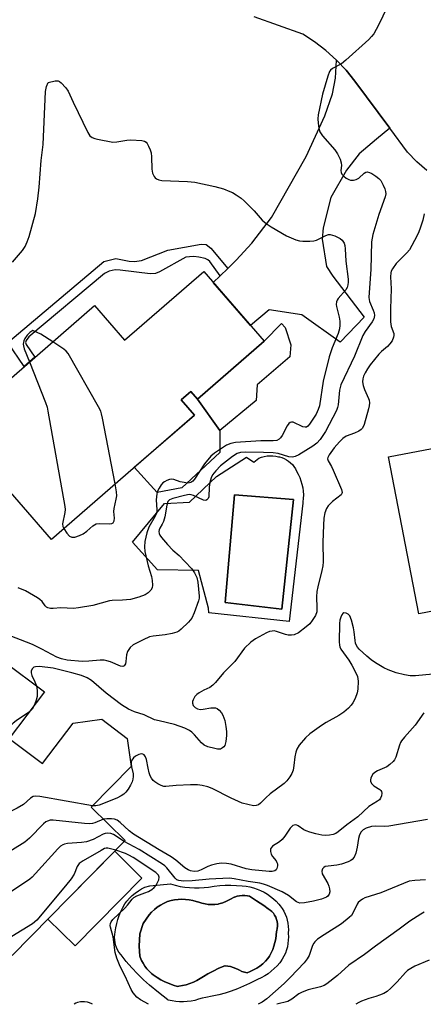
# Model space of a CAD drawing. Units: inches. Extents: x 1249762 to 1255762, y 485456 to 489456.
# Drawn here: x 1253256 to 1253374, y 485456 to 485743 of the extents above; entities that cross this region are included whole.
import ezdxf

# ---------------------------------------------------------------- set-up
doc = ezdxf.new("R2010")
doc.units = ezdxf.units.IN
doc.header["$MEASUREMENT"] = 0
for name, color, linetype in [('BLDG-Footprint', 5, 'Continuous'), ('CULTRL-Pad', 6, 'Continuous'), ('CULTRL-Swimming Pool in Ground', 4, 'Continuous'), ('TRANS-Driveway', 251, 'Continuous'), ('TRANS-Non Street Sidewalk', 7, 'Continuous'), ('TRANS-Road', 130, 'Continuous'), ('Undefined', 1, 'Continuous')]:
    doc.layers.add(name, color=color, linetype=linetype)

msp = doc.modelspace()

# ---------------------------------------------------------------- linework, layer by layer
at = {"layer": 'BLDG-Footprint'}
for points, elevation in [([(1253309.66, 485669.76), (1253327.34, 485649.42), (1253307.82, 485632.45), (1253305.9, 485634.67), (1253303.1, 485632.24), (1253306.95, 485627.81), (1253265.21, 485591.53), (1253236.8, 485624.21), (1253277.78, 485659.83), (1253286.59, 485649.7)], 339.36), ([(1253435.09, 485581.88), (1253372.47, 485569.82), (1253363.65, 485615.58), (1253400.84, 485622.74), (1253394.75, 485654.32), (1253420.18, 485659.22)], 334.27), ([(1253263.16, 485547.02), (1253252.92, 485533.41), (1253262.65, 485526.08), (1253271.55, 485537.92), (1253279.95, 485539.09), (1253287.28, 485533.37), (1253288.52, 485525.2), (1253276.85, 485513.37), (1253286.77, 485503.59), (1253253.75, 485470.1), (1253245.5, 485478.24), (1253236.18, 485477.97), (1253229, 485484.49), (1253228.5, 485491), (1253219.43, 485499.24), (1253229.21, 485510.01), (1253227.34, 485514.48), (1253227.34, 485517.22), (1253228.89, 485519.28), (1253211.13, 485532.63), (1253227.02, 485553.77), (1253241.42, 485542.94), (1253251.23, 485555.99)], 330.4)]:
    msp.add_lwpolyline(points, close=True, dxfattribs=dict(at, elevation=elevation))
at = {"layer": 'CULTRL-Pad'}
for points in [[(1253303.3, 485606.56), (1253296.07, 485605.21), (1253289.41, 485612.57), (1253306.95, 485627.81), (1253303.1, 485632.24), (1253305.9, 485634.67), (1253307.82, 485632.45), (1253314.41, 485623.35), (1253314.38, 485616.89)], [(1253291.62, 485492.66), (1253272.13, 485472.89), (1253264.2, 485480.7), (1253283.7, 485500.48)]]:
    msp.add_lwpolyline(points, close=True, dxfattribs=at)
for points in [[(1253334.47, 485614.36, 0), (1253335.05, 485613.89, 0), (1253335.56, 485613.35, 0), (1253336.02, 485612.77, 0), (1253336.42, 485612.14, 0), (1253336.74, 485611.47, 0), (1253337.25, 485610.56, 0), (1253337.69, 485609.61, 0), (1253338.06, 485608.63, 0), (1253338.35, 485607.63, 0), (1253338.57, 485606.61, 0), (1253338.7, 485605.58, 0), (1253338.76, 485604.53, 0), (1253338.74, 485603.49, 0), (1253338.63, 485602.45, 0), (1253338.59, 485602.15, 0), (1253334.6, 485567.56, 0), (1253311.17, 485570.11, 0), (1253311.08, 485571.47, 0), (1253308.12, 485582.46, 0), (1253296.2, 485582.66, 0), (1253288.89, 485590.68, 0), (1253298.2, 485602.04, 0), (1253305.56, 485602.38, 0), (1253313.4, 485609.91, 0), (1253322.18, 485615.53, 0), (1253324.27, 485614.11, 0), (1253325.74, 485615.24, 0), (1253326.54, 485615.53, 0), (1253327.35, 485615.75, 0), (1253328.19, 485615.89, 0), (1253329.03, 485615.95, 0), (1253329.88, 485615.93, 0), (1253330.72, 485615.83, 0), (1253331.54, 485615.65, 0), (1253331.78, 485615.58, 0), (1253332.5, 485615.39, 0), (1253333.19, 485615.12, 0), (1253333.85, 485614.78, 0)], [(1253335.89, 485603.19, 0), (1253318.69, 485604.58, 0), (1253315.95, 485573.07, 0), (1253332.47, 485571.13, 0)], [(1253305.55, 485489.87, 0), (1253306.97, 485489.8, 0), (1253308.38, 485489.8, 0), (1253309.79, 485489.89, 0), (1253311.06, 485490.03, 0), (1253312.69, 485490.29, 0), (1253314.33, 485490.46, 0), (1253315.98, 485490.56, 0), (1253317.62, 485490.59, 0), (1253319.27, 485490.53, 0), (1253320.91, 485490.4, 0), (1253322.03, 485490.27, 0), (1253323.13, 485490.08, 0), (1253324.21, 485489.8, 0), (1253325.26, 485489.45, 0), (1253326.29, 485489.03, 0), (1253327.29, 485488.53, 0), (1253328.25, 485487.97, 0), (1253329.16, 485487.33, 0), (1253330.03, 485486.63, 0), (1253330.84, 485485.88, 0), (1253331.6, 485485.06, 0), (1253332.04, 485484.54, 0), (1253332.58, 485483.78, 0), (1253333.07, 485482.98, 0), (1253333.48, 485482.15, 0), (1253333.82, 485481.28, 0), (1253334.08, 485480.38, 0), (1253334.27, 485479.47, 0), (1253334.37, 485478.54, 0), (1253334.4, 485477.6, 0), (1253334.35, 485476.67, 0), (1253334.33, 485476.51, 0), (1253334.39, 485475.53, 0), (1253334.37, 485474.55, 0), (1253334.27, 485473.58, 0), (1253334.09, 485472.62, 0), (1253333.84, 485471.68, 0), (1253333.51, 485470.76, 0), (1253333.1, 485469.87, 0), (1253332.62, 485469.02, 0), (1253332.07, 485468.21, 0), (1253331.88, 485467.95, 0), (1253331.11, 485467.06, 0), (1253330.27, 485466.23, 0), (1253329.39, 485465.46, 0), (1253328.45, 485464.75, 0), (1253327.47, 485464.1, 0), (1253326.44, 485463.53, 0), (1253325.38, 485463.02, 0), (1253324.76, 485462.76, 0), (1253323.05, 485461.89, 0), (1253321.31, 485461.09, 0), (1253319.54, 485460.35, 0), (1253317.73, 485459.7, 0), (1253315.9, 485459.11, 0), (1253314.05, 485458.6, 0), (1253312.18, 485458.17, 0), (1253310.29, 485457.82, 0), (1253309.2, 485457.65, 0), (1253308.15, 485457.27, 0), (1253307.07, 485456.96, 0), (1253305.98, 485456.74, 0), (1253304.87, 485456.59, 0), (1253303.75, 485456.52, 0), (1253302.64, 485456.54, 0), (1253301.52, 485456.63, 0), (1253300.42, 485456.8, 0), (1253299.33, 485457.05, 0), (1253299.17, 485457.1, 0), (1253296.49, 485459.23, 0), (1253293.85, 485461.42, 0), (1253292.09, 485462.93, 0), (1253290.36, 485464.67, 0), (1253288.69, 485466.47, 0), (1253287.08, 485468.32, 0), (1253285.53, 485470.23, 0), (1253284.93, 485471.01, 0), (1253284.53, 485471.68, 0), (1253284.2, 485472.39, 0), (1253283.95, 485473.13, 0), (1253283.78, 485473.89, 0), (1253283.68, 485474.67, 0), (1253283.67, 485475.45, 0), (1253283.73, 485476.23, 0), (1253283.86, 485476.93, 0), (1253284.03, 485478.16, 0), (1253284.28, 485479.39, 0), (1253284.61, 485480.59, 0), (1253285.02, 485481.77, 0), (1253285.5, 485482.92, 0), (1253286.05, 485484.04, 0), (1253286.68, 485485.12, 0), (1253287.21, 485485.93, 0), (1253287.97, 485486.76, 0), (1253288.79, 485487.54, 0), (1253289.67, 485488.26, 0), (1253290.59, 485488.91, 0), (1253291.55, 485489.5, 0), (1253292.49, 485489.99, 0), (1253293.94, 485490.36, 0), (1253300.01, 485490.94, 0), (1253301.37, 485490.56, 0), (1253302.75, 485490.25, 0), (1253304.15, 485490.02, 0)], [(1253325.12, 485486.03, 0), (1253323, 485487.37, 0), (1253322.5, 485487.47, 0), (1253321.72, 485487.57, 0), (1253320.94, 485487.58, 0), (1253320.16, 485487.51, 0), (1253319.39, 485487.36, 0), (1253318.64, 485487.14, 0), (1253318.52, 485487.07, 0), (1253317.45, 485486.47, 0), (1253316.35, 485485.94, 0), (1253315.21, 485485.48, 0), (1253314.04, 485485.1, 0), (1253313.88, 485485.07, 0), (1253312.93, 485484.97, 0), (1253311.97, 485484.94, 0), (1253311.01, 485485, 0), (1253310.07, 485485.13, 0), (1253309.13, 485485.34, 0), (1253308.22, 485485.64, 0), (1253307.51, 485485.87, 0), (1253306.48, 485486.15, 0), (1253305.43, 485486.34, 0), (1253304.37, 485486.46, 0), (1253303.3, 485486.5, 0), (1253302.23, 485486.45, 0), (1253301.17, 485486.33, 0), (1253300.13, 485486.13, 0), (1253299.09, 485485.85, 0), (1253298.92, 485485.77, 0), (1253297.95, 485485.29, 0), (1253297.01, 485484.75, 0), (1253296.11, 485484.14, 0), (1253295.26, 485483.47, 0), (1253294.46, 485482.74, 0), (1253293.71, 485481.96, 0), (1253291.96, 485479.42, 0), (1253290.99, 485476.41, 0), (1253290.81, 485472.77, 0), (1253291.01, 485469.9, 0), (1253291.14, 485469.54, 0), (1253291.52, 485468.65, 0), (1253291.98, 485467.79, 0), (1253292.5, 485466.97, 0), (1253293.09, 485466.2, 0), (1253293.74, 485465.47, 0), (1253294.45, 485464.81, 0), (1253294.95, 485464.43, 0), (1253296.04, 485463.69, 0), (1253297.17, 485463.01, 0), (1253298.34, 485462.41, 0), (1253299.54, 485461.87, 0), (1253300.77, 485461.42, 0), (1253302.03, 485461.03, 0), (1253302.41, 485461.08, 0), (1253303.51, 485461.26, 0), (1253304.59, 485461.52, 0), (1253305.66, 485461.86, 0), (1253306.69, 485462.28, 0), (1253307.7, 485462.77, 0), (1253308.67, 485463.32, 0), (1253309.59, 485463.95, 0), (1253310.83, 485464.67, 0), (1253312.46, 485465.53, 0), (1253314.13, 485466.33, 0), (1253315.83, 485467.04, 0), (1253315.92, 485467.04, 0), (1253316.72, 485466.98, 0), (1253317.51, 485466.83, 0), (1253318.28, 485466.6, 0), (1253319.03, 485466.3, 0), (1253319.75, 485465.93, 0), (1253320.12, 485465.74, 0), (1253320.84, 485465.42, 0), (1253321.59, 485465.18, 0), (1253322.36, 485465.02, 0), (1253323.28, 485465.38, 0), (1253324.24, 485465.85, 0), (1253325.17, 485466.38, 0), (1253326.05, 485466.99, 0), (1253326.89, 485467.66, 0), (1253327.67, 485468.39, 0), (1253328.4, 485469.17, 0), (1253328.87, 485469.91, 0), (1253329.38, 485470.85, 0), (1253329.82, 485471.82, 0), (1253330.19, 485472.83, 0), (1253330.48, 485473.86, 0), (1253330.69, 485474.91, 0), (1253330.82, 485475.98, 0), (1253330.88, 485477.05, 0), (1253330.98, 485477.34, 0), (1253331.13, 485477.99, 0), (1253331.2, 485478.65, 0), (1253331.19, 485479.32, 0), (1253331.11, 485479.98, 0), (1253330.94, 485480.62, 0), (1253330.7, 485481.25, 0), (1253330.38, 485481.83, 0), (1253330, 485482.38, 0), (1253329.56, 485482.87, 0), (1253329.06, 485483.31, 0), (1253328.51, 485483.69, 0), (1253327.2, 485484.63, 0)]]:
    msp.add_polyline3d(points, close=True, dxfattribs=at)
at = {"layer": 'CULTRL-Swimming Pool in Ground'}
for points in [[(1253335.89, 485603.19), (1253332.47, 485571.13), (1253315.95, 485573.07), (1253318.69, 485604.58)], [(1253325.12, 485486.03), (1253327.2, 485484.63), (1253328.51, 485483.69), (1253329.06, 485483.31), (1253329.56, 485482.87), (1253330, 485482.38), (1253330.38, 485481.83), (1253330.7, 485481.25), (1253330.94, 485480.62), (1253331.11, 485479.98), (1253331.19, 485479.32), (1253331.2, 485478.65), (1253331.13, 485477.99), (1253330.98, 485477.34), (1253330.88, 485477.05), (1253330.82, 485475.98), (1253330.69, 485474.91), (1253330.48, 485473.86), (1253330.19, 485472.83), (1253329.82, 485471.82), (1253329.38, 485470.85), (1253328.87, 485469.91), (1253328.4, 485469.17), (1253327.67, 485468.39), (1253326.89, 485467.66), (1253326.05, 485466.99), (1253325.17, 485466.38), (1253324.24, 485465.85), (1253323.28, 485465.38), (1253322.36, 485465.02), (1253321.59, 485465.18), (1253320.84, 485465.42), (1253320.12, 485465.74), (1253319.75, 485465.93), (1253319.03, 485466.3), (1253318.28, 485466.6), (1253317.51, 485466.83), (1253316.72, 485466.98), (1253315.92, 485467.04), (1253315.83, 485467.04), (1253314.13, 485466.33), (1253312.46, 485465.53), (1253310.83, 485464.67), (1253309.59, 485463.95), (1253308.67, 485463.32), (1253307.7, 485462.77), (1253306.69, 485462.28), (1253305.66, 485461.86), (1253304.59, 485461.52), (1253303.51, 485461.26), (1253302.41, 485461.08), (1253302.03, 485461.03), (1253300.77, 485461.42), (1253299.54, 485461.87), (1253298.34, 485462.41), (1253297.17, 485463.01), (1253296.04, 485463.69), (1253294.95, 485464.43), (1253294.45, 485464.81), (1253293.74, 485465.47), (1253293.09, 485466.2), (1253292.5, 485466.97), (1253291.98, 485467.79), (1253291.52, 485468.65), (1253291.14, 485469.54), (1253291.01, 485469.9), (1253290.81, 485472.77), (1253290.99, 485476.41), (1253291.96, 485479.42), (1253293.71, 485481.96), (1253294.46, 485482.74), (1253295.26, 485483.47), (1253296.11, 485484.14), (1253297.01, 485484.75), (1253297.95, 485485.29), (1253298.92, 485485.77), (1253299.09, 485485.85), (1253300.13, 485486.13), (1253301.17, 485486.33), (1253302.23, 485486.45), (1253303.3, 485486.5), (1253304.37, 485486.46), (1253305.43, 485486.34), (1253306.48, 485486.15), (1253307.51, 485485.87), (1253308.22, 485485.64), (1253309.13, 485485.34), (1253310.07, 485485.13), (1253311.01, 485485), (1253311.97, 485484.94), (1253312.93, 485484.97), (1253313.88, 485485.07), (1253314.04, 485485.1), (1253315.21, 485485.48), (1253316.35, 485485.94), (1253317.45, 485486.47), (1253318.52, 485487.07), (1253318.64, 485487.14), (1253319.39, 485487.36), (1253320.16, 485487.51), (1253320.94, 485487.58), (1253321.72, 485487.57), (1253322.5, 485487.47), (1253323, 485487.37)]]:
    msp.add_lwpolyline(points, close=True, dxfattribs=at)
at = {"layer": 'TRANS-Driveway'}
msp.add_lwpolyline([(1253363.96, 485711.55), (1253360.11, 485708.38), (1253355.01, 485704.1), (1253351.31, 485699.3), (1253346.83, 485691.34), (1253344.51, 485682.48), (1253344.23, 485679.19), (1253345.53, 485671.15), (1253347.35, 485668.39), (1253356.48, 485656.42), (1253349.49, 485649.1), (1253338.31, 485657.05), (1253328.79, 485658.49), (1253323.37, 485653.98), (1253312.48, 485666.52), (1253314.46, 485668.46), (1253316.67, 485670.61), (1253319.11, 485672.99), (1253323.7, 485678.04), (1253329.44, 485685.48), (1253339.55, 485703.29), (1253345.06, 485715.18), (1253347.25, 485721.63), (1253348.16, 485726.18), (1253348.4, 485731.46), (1253351.23, 485728.46), (1253353.83, 485725.25)], close=True, dxfattribs=at)
at = {"layer": 'TRANS-Non Street Sidewalk'}
for points in [[(1253316.67, 485670.61), (1253314.46, 485668.46), (1253311.42, 485672.68), (1253310.85, 485673.1), (1253310.06, 485673.57), (1253308.23, 485673.9), (1253306.81, 485674.06), (1253305.5, 485674.01), (1253304.5, 485673.96), (1253296.78, 485669.63), (1253295.57, 485669.11), (1253294, 485669.07), (1253285.29, 485670.15), (1253283.87, 485670.21), (1253282.09, 485669.84), (1253280.67, 485669.17), (1253258.63, 485650.67), (1253257.84, 485649.57), (1253257.63, 485648.99), (1253257.83, 485648.46), (1253260.37, 485644.7), (1253257.29, 485642.02), (1253252.47, 485648.96), (1253280.5, 485672.63), (1253284.06, 485673.48), (1253287.91, 485672.7), (1253289.45, 485672.69), (1253291.47, 485672.97), (1253299.18, 485675.93), (1253308.91, 485677.72), (1253310.35, 485677.62), (1253311.79, 485676.56)], [(1253324.98, 485632.04), (1253314.41, 485623.35), (1253307.82, 485632.45), (1253327.34, 485649.42), (1253332.39, 485654.56), (1253333.45, 485653.4), (1253335.08, 485648.33), (1253334.8, 485644.78), (1253325.26, 485636.6)]]:
    msp.add_lwpolyline(points, close=True, dxfattribs=at)
at = {"layer": 'TRANS-Road'}
msp.add_polyline3d([(1253374.85, 485699.2, 0), (1253371.89, 485701.75, 0), (1253369.15, 485704.53, 0), (1253363.96, 485711.55, 0), (1253353.83, 485725.25, 0), (1253351.23, 485728.46, 0), (1253348.4, 485731.46, 0), (1253345.33, 485734.23, 0), (1253342.06, 485736.75, 0), (1253338.6, 485739, 0), (1253324.38, 485744.04, 0)], dxfattribs=at)
at = {"layer": 'Undefined'}
for points, elevation in [([(1253362.99, 485746.56), (1253361.5, 485743.22), (1253360.02, 485740.33), (1253359.3, 485739.1), (1253358.68, 485738.33), (1253357.86, 485737.49), (1253351.17, 485731.37), (1253349.88, 485730.36), (1253347.27, 485728.97), (1253346.69, 485728.48), (1253346.39, 485728.07), (1253345.88, 485726.76), (1253344.39, 485721.47), (1253343.09, 485715.42), (1253342.99, 485714.25), (1253343.06, 485713.06), (1253343.25, 485711.58), (1253343.56, 485710.46), (1253344.31, 485709.31), (1253347.91, 485705.28), (1253348.7, 485704.08), (1253349.46, 485702.51), (1253349.81, 485701.44), (1253349.85, 485700.7), (1253349.68, 485699.25), (1253349.8, 485698.58), (1253350.03, 485698.15), (1253350.6, 485697.53), (1253351.28, 485697), (1253352.02, 485696.56), (1253352.54, 485696.38), (1253353.36, 485696.39), (1253354.19, 485696.61), (1253354.94, 485696.99), (1253356.56, 485698.43), (1253356.97, 485698.7), (1253357.4, 485698.81), (1253358.08, 485698.67), (1253358.77, 485698.32), (1253359.9, 485697.56), (1253360.77, 485696.86), (1253361.34, 485696.26), (1253362.1, 485694.94), (1253362.54, 485693.89), (1253362.77, 485693.09), (1253362.83, 485692.38), (1253362.67, 485691.53), (1253360.79, 485686.38), (1253359.06, 485680.54), (1253358.67, 485678.43), (1253358.5, 485670.33), (1253357.94, 485663.56), (1253357.89, 485662.1), (1253358.09, 485661), (1253359.18, 485658.44), (1253359.43, 485657.64), (1253359.5, 485656.84), (1253359.29, 485655.88), (1253358.86, 485655.03), (1253356.82, 485652.19), (1253356.14, 485651.01), (1253353.73, 485645.01), (1253349.73, 485636.6), (1253349.46, 485635.83), (1253349.3, 485635.09), (1253348.91, 485630.83), (1253348.72, 485629.98), (1253348.4, 485629.15), (1253345.18, 485623.07), (1253343.63, 485620.67), (1253342.67, 485619.59), (1253341.49, 485618.71), (1253337.41, 485616.22), (1253336.36, 485615.7), (1253335.57, 485615.5), (1253334.49, 485615.58), (1253331.41, 485616.56), (1253329.97, 485616.79), (1253327.08, 485616.93), (1253321.81, 485616.95), (1253320.39, 485616.87), (1253319.44, 485616.63), (1253318.04, 485615.73), (1253314.62, 485612.98), (1253313.21, 485611.58), (1253312.24, 485610.35), (1253311.8, 485609.49), (1253311.46, 485608.14), (1253311.28, 485606.74), (1253311.14, 485603.96), (1253310.99, 485603.5), (1253310.61, 485603.04), (1253310.27, 485602.89), (1253309.62, 485602.98), (1253306.72, 485604.37), (1253306.01, 485604.56), (1253305.45, 485604.59), (1253304.05, 485604.35), (1253300.7, 485603.46), (1253299.73, 485603.04), (1253299.24, 485602.57), (1253298.86, 485601.49), (1253298.28, 485598.09), (1253297.94, 485596.72), (1253297.59, 485595.96), (1253296.82, 485594.81), (1253296.64, 485594.35), (1253296.57, 485593.88), (1253296.69, 485593.2), (1253296.87, 485592.79), (1253297.35, 485592.07), (1253299.09, 485590.05), (1253300.7, 485588.35), (1253302.46, 485586.82), (1253304.13, 485585.11), (1253306.17, 485582.92), (1253307.01, 485581.73), (1253307.65, 485580.45), (1253307.99, 485579.05), (1253308.34, 485575), (1253308.31, 485574.42), (1253308.14, 485573.6), (1253306.88, 485570.07), (1253306.16, 485568.52), (1253305.21, 485567.38), (1253303.07, 485565.29), (1253302.38, 485564.74), (1253301.87, 485564.47), (1253300.46, 485564.04), (1253298.41, 485563.65), (1253294.93, 485563.32), (1253293.84, 485563.07), (1253291.97, 485562.23), (1253289.11, 485560.73), (1253288.24, 485559.99), (1253287.44, 485558.83), (1253287.11, 485557.79), (1253286.95, 485555.88), (1253286.82, 485555.2), (1253286.48, 485554.66), (1253286.07, 485554.45), (1253285.37, 485554.48), (1253282.5, 485555.75), (1253281.42, 485556.11), (1253280.6, 485556.28), (1253279.48, 485556.27), (1253276.1, 485555.96), (1253274.15, 485555.9), (1253269.81, 485556.31), (1253268.16, 485556.65), (1253266.81, 485557.16), (1253262.4, 485559.48), (1253259.67, 485560.81), (1253251.42, 485564.03)], 336), ([(1253253.88, 485672.46), (1253256.79, 485675.85), (1253257.58, 485677.07), (1253258.15, 485678.37), (1253258.72, 485679.97), (1253260.6, 485686.68), (1253261.26, 485690.96), (1253261.68, 485694.36), (1253262.2, 485702.09), (1253262.78, 485706.78), (1253263.49, 485722.29), (1253263.77, 485723.73), (1253264.24, 485724.87), (1253266.28, 485725.4), (1253267.16, 485725.38), (1253267.62, 485725.15), (1253268.06, 485724.81), (1253269.44, 485723.34), (1253270.07, 485722.36), (1253271.54, 485719.11), (1253275.86, 485710.33), (1253276.46, 485709.36), (1253277.06, 485708.83), (1253277.84, 485708.53), (1253278.7, 485708.32), (1253283.12, 485707.52), (1253284.29, 485707.54), (1253287.22, 485708.07), (1253288.4, 485708.14), (1253291.63, 485707.97), (1253292.42, 485707.77), (1253292.84, 485707.49), (1253293.18, 485707.07), (1253293.59, 485706.33), (1253294.06, 485705.24), (1253294.32, 485704.4), (1253294.46, 485703.23), (1253294.51, 485699.64), (1253294.68, 485698.48), (1253295.17, 485697.48), (1253295.52, 485697.05), (1253295.92, 485696.73), (1253296.6, 485696.44), (1253297.46, 485696.29), (1253304.97, 485695.98), (1253307.06, 485695.77), (1253312.92, 485694.57), (1253315.46, 485693.81), (1253317.33, 485693.12), (1253318.1, 485692.75), (1253319.12, 485692.12), (1253320.59, 485691.09), (1253321.51, 485690.34), (1253324.36, 485687.41), (1253326.77, 485684.75), (1253327.91, 485683.74), (1253329.36, 485682.79), (1253333.88, 485680.14), (1253335.2, 485679.51), (1253336.56, 485678.98), (1253337.68, 485678.66), (1253338.57, 485678.56), (1253340.66, 485678.55), (1253341.83, 485678.64), (1253342.62, 485678.87), (1253345.28, 485680.28), (1253346.08, 485680.53), (1253346.61, 485680.54), (1253347.93, 485680.13), (1253349.47, 485679.37), (1253350.11, 485678.86), (1253350.64, 485678.01), (1253350.88, 485677.27), (1253351, 485676.39), (1253351.18, 485672.79), (1253351.8, 485667.52), (1253351.82, 485666.64), (1253351.73, 485665.85), (1253351.53, 485665.08), (1253351.16, 485664.35), (1253348.91, 485661.8), (1253348.62, 485661.34), (1253348.45, 485660.84), (1253348.36, 485660.05), (1253348.41, 485659.48), (1253349.21, 485656.35), (1253349.42, 485655.21), (1253349.42, 485654.11), (1253349.29, 485653.01), (1253348.89, 485651.64), (1253347.15, 485647.49), (1253346.3, 485644.82), (1253344.59, 485637.72), (1253343.47, 485630.51), (1253343.11, 485629.41), (1253342.47, 485628.09), (1253340.59, 485625.14), (1253340.06, 485624.54), (1253339.71, 485624.32), (1253339.32, 485624.25), (1253338.56, 485624.42), (1253335.74, 485625.73), (1253335.27, 485625.77), (1253334.9, 485625.63), (1253334.57, 485625.36), (1253334.08, 485624.71), (1253332.53, 485621.85), (1253332.06, 485621.14), (1253331.68, 485620.75), (1253331.01, 485620.41), (1253329.99, 485620.26), (1253326.34, 485620.25), (1253319, 485619.78), (1253317.57, 485619.56), (1253316.32, 485619.03), (1253312.85, 485616.73), (1253311.74, 485615.83), (1253309.9, 485613.55), (1253306.97, 485609.13), (1253306.48, 485608.57), (1253305.93, 485608.16), (1253305.49, 485608.02), (1253305, 485607.98), (1253303.92, 485608.09), (1253302.79, 485608.32), (1253300.98, 485608.97), (1253300.23, 485609.07), (1253299.69, 485609), (1253298.91, 485608.75), (1253298.18, 485608.36), (1253297.78, 485608.02), (1253297.25, 485607.41), (1253296.64, 485606.51), (1253296.19, 485605.57), (1253295.97, 485604.8), (1253295.79, 485603.11), (1253295.97, 485600.19), (1253295.95, 485599.62), (1253295.81, 485598.92), (1253295.53, 485598.29), (1253293.63, 485595.05), (1253293.09, 485593.42), (1253292.49, 485590.9), (1253292.39, 485589.37), (1253292.51, 485587.99), (1253293.41, 485583.77), (1253294.41, 485580.72), (1253294.61, 485579.57), (1253294.74, 485578.14), (1253294.63, 485577.35), (1253294.23, 485576.68), (1253293.46, 485575.92), (1253292.55, 485575.35), (1253290.77, 485574.7), (1253288.3, 485574.01), (1253286, 485573.78), (1253282.96, 485573.72), (1253282.14, 485573.62), (1253277.31, 485572.25), (1253273.08, 485571.51), (1253271.67, 485571.4), (1253267.94, 485571.59), (1253265.76, 485571.4), (1253264.96, 485571.4), (1253264.21, 485571.55), (1253263.77, 485571.76), (1253263.43, 485572.11), (1253262.5, 485573.43), (1253261.87, 485573.99), (1253261.16, 485574.48), (1253257.64, 485576.53), (1253255.55, 485577.38)], 338), ([(1253374.01, 485686.58), (1253373.63, 485684.76), (1253372.88, 485682.33), (1253372.48, 485681.26), (1253371.98, 485680.2), (1253370.46, 485677.33), (1253369.71, 485676.07), (1253368.97, 485675.18), (1253365.89, 485672.11), (1253364.78, 485670.55), (1253364.42, 485669.83), (1253364.28, 485669.32), (1253364.21, 485668.18), (1253364.35, 485664.69), (1253364.16, 485658.87), (1253364.17, 485655.07), (1253364.37, 485653.65), (1253365.15, 485651.61), (1253365.18, 485651.09), (1253365.07, 485650.57), (1253364.65, 485649.53), (1253364.03, 485648.63), (1253363.28, 485647.85), (1253361.59, 485646.39), (1253360.78, 485645.58), (1253358.31, 485642.47), (1253357.52, 485641.32), (1253356.84, 485640.16), (1253356.35, 485639.19), (1253356.08, 485638.42), (1253356, 485637.52), (1253356.23, 485636.42), (1253356.61, 485635.33), (1253357.8, 485632.68), (1253357.97, 485632.14), (1253358.08, 485631.38), (1253358.01, 485630.55), (1253357.82, 485629.68), (1253356.49, 485625.06), (1253355.98, 485624.04), (1253355.61, 485623.65), (1253354.95, 485623.16), (1253353.69, 485622.51), (1253351.27, 485621.63), (1253350.33, 485621.02), (1253349.31, 485619.98), (1253347.79, 485618.21), (1253346.29, 485616.25), (1253345.87, 485615.42), (1253345.82, 485615.03), (1253345.97, 485614.48), (1253346.95, 485612.83), (1253347.46, 485611.75), (1253349.87, 485606.08), (1253350.08, 485605.2), (1253350.02, 485604.88), (1253349.77, 485604.55), (1253347.26, 485602.55), (1253346.03, 485601.37), (1253345.49, 485600.57), (1253345.06, 485599.31), (1253344.76, 485597.69), (1253344.61, 485595.69), (1253344.48, 485590.72), (1253344.5, 485584.93), (1253344.42, 485583.85), (1253344.16, 485582.45), (1253342.95, 485577.7), (1253342.67, 485576.29), (1253342.56, 485574.79), (1253342.74, 485571.52), (1253342.66, 485570.4), (1253342.27, 485569.36), (1253341.38, 485567.84), (1253340.68, 485566.9), (1253339.63, 485565.96), (1253337.34, 485564.29), (1253336.07, 485563.69), (1253335.33, 485563.53), (1253334.35, 485563.53), (1253333.56, 485563.73), (1253330.94, 485564.69), (1253330.26, 485564.8), (1253329.7, 485564.78), (1253328.85, 485564.6), (1253328.05, 485564.3), (1253324.81, 485562.53), (1253323.46, 485561.49), (1253321.61, 485559.74), (1253318.75, 485555.91), (1253315.42, 485552.61), (1253313.14, 485549.78), (1253312.36, 485548.95), (1253311.44, 485548.28), (1253309.67, 485547.49), (1253308.36, 485546.78), (1253307.64, 485546.28), (1253307.09, 485545.65), (1253306.57, 485544.69), (1253306.43, 485544.18), (1253306.41, 485543.7), (1253306.61, 485543.05), (1253307.16, 485542.5), (1253307.9, 485542.11), (1253308.71, 485541.91), (1253309.49, 485541.96), (1253311.71, 485542.37), (1253312.59, 485542.39), (1253313.15, 485542.32), (1253313.62, 485542.13), (1253314.2, 485541.67), (1253314.84, 485540.88), (1253315.22, 485540.19), (1253315.79, 485538.66), (1253316.16, 485536.92), (1253316.36, 485535.46), (1253316.34, 485534.27), (1253316.17, 485532.49), (1253315.86, 485531.41), (1253315.57, 485530.99), (1253315.2, 485530.64), (1253314.55, 485530.3), (1253313.74, 485530.28), (1253312.89, 485530.45), (1253310.88, 485531.02), (1253309.82, 485531.5), (1253309.02, 485532.19), (1253307, 485534.5), (1253306.21, 485535.3), (1253305.51, 485535.78), (1253304.19, 485536.39), (1253301.18, 485537.53), (1253296.62, 485538.53), (1253295.32, 485538.9), (1253292.27, 485540.28), (1253289.44, 485541.15), (1253287.67, 485541.95), (1253285.72, 485543.24), (1253281.23, 485546.68), (1253276.9, 485550.36), (1253275.69, 485551.07), (1253273.97, 485551.75), (1253271.17, 485552.57), (1253265.75, 485553.89), (1253261.76, 485554.42), (1253260.52, 485554.37), (1253260.11, 485554.19), (1253259.63, 485553.7), (1253259.33, 485553.08), (1253259.3, 485552.61), (1253259.52, 485551.83), (1253260.39, 485549.97), (1253260.83, 485548.77)], 334), ([(1253265.59, 485649.24), (1253262.16, 485651.41), (1253259.74, 485652.54), (1253258.92, 485651.9), (1253258.16, 485651.14), (1253257.46, 485650.16), (1253257.14, 485649.46), (1253256.98, 485648.53), (1253257.03, 485648.02), (1253257.26, 485647.18), (1253258.79, 485643.32)], 338), ([(1253283.81, 485607.7), (1253280.13, 485626.87), (1253279.86, 485628.16), (1253279.61, 485628.92), (1253278.94, 485630.25), (1253270.06, 485645.83), (1253269.53, 485646.52), (1253268.88, 485647.09), (1253265.59, 485649.24)], 338), ([(1253258.79, 485643.32), (1253263.47, 485631.48), (1253263.95, 485630.08), (1253264.21, 485628.92), (1253269.13, 485601.16), (1253269.21, 485600.27), (1253269.15, 485599.42), (1253268.48, 485596.07), (1253268.57, 485595.27), (1253268.83, 485594.67)], 338), ([(1253268.83, 485594.67), (1253269.72, 485593.3), (1253270.48, 485592.5), (1253271.21, 485592.21), (1253272.04, 485592.22), (1253273.43, 485592.62), (1253274.45, 485593.14), (1253275.59, 485593.95), (1253277.35, 485595.47), (1253278.29, 485596.03), (1253279.31, 485596.16), (1253282.06, 485596.08), (1253282.81, 485596.19), (1253283.2, 485596.39), (1253283.51, 485596.95), (1253283.62, 485597.69), (1253283.48, 485599.67), (1253283.51, 485600.51), (1253284.15, 485603.23), (1253284.29, 485604.25), (1253284.23, 485605.38), (1253283.81, 485607.7)], 338), ([(1253376.58, 485552.23), (1253371.5, 485551.73), (1253369.97, 485551.71), (1253368.26, 485552), (1253365.86, 485552.62), (1253363.52, 485553.47), (1253362.23, 485554.08), (1253359.79, 485555.51), (1253358.59, 485556.35), (1253357.25, 485557.44), (1253355.09, 485559.45), (1253354.53, 485560.11), (1253354.17, 485560.75), (1253354, 485561.21), (1253353.84, 485562.03), (1253353.62, 485564.59), (1253353.44, 485565.75), (1253352.85, 485567.96), (1253352.35, 485569.17), (1253351.88, 485569.71), (1253351.24, 485570.02), (1253350.6, 485570.07), (1253350.25, 485569.89), (1253349.98, 485569.53), (1253349.68, 485568.8), (1253349.45, 485567.99), (1253349.29, 485566.93), (1253349.24, 485561.65), (1253349.3, 485560.62), (1253349.42, 485560.13), (1253349.75, 485559.46), (1253352, 485556.25), (1253352.92, 485554.8), (1253353.99, 485552.79), (1253354.54, 485551.5), (1253354.77, 485550.16), (1253354.67, 485547.83), (1253354.46, 485546.69), (1253353.84, 485545.09), (1253353.22, 485543.81), (1253352.73, 485543.11), (1253351.9, 485542.28), (1253350.54, 485541.13), (1253349.1, 485540.13), (1253345.44, 485538.06), (1253344.01, 485537.17), (1253340.67, 485534.79), (1253339.42, 485533.61), (1253337.55, 485531.45), (1253336.82, 485530.26), (1253336.56, 485529.46), (1253336.26, 485528.07), (1253336.01, 485525.55), (1253335.76, 485524.18), (1253335.38, 485523.15), (1253334.79, 485522.2), (1253333.93, 485521.08), (1253333.15, 485520.28), (1253329.05, 485517.21), (1253327.76, 485516.1), (1253326.26, 485514.54), (1253325.67, 485514.07), (1253324.99, 485513.81), (1253324.2, 485513.78), (1253322.54, 485514.11), (1253320.89, 485514.58), (1253317.71, 485516.03), (1253312.18, 485518.86), (1253310.84, 485519.31), (1253309.21, 485519.71), (1253307.81, 485519.85), (1253305.8, 485519.85), (1253301.61, 485519.64), (1253298.6, 485519.35), (1253298.07, 485519.39), (1253297.3, 485519.65), (1253296.31, 485520.16), (1253295.38, 485520.78), (1253294.96, 485521.14), (1253294.43, 485521.8), (1253294.04, 485522.55), (1253293.77, 485523.36), (1253293.42, 485524.78), (1253292.96, 485527.3), (1253292.72, 485528.05), (1253292.31, 485528.62), (1253291.91, 485528.82), (1253291.46, 485528.9), (1253290.72, 485528.74), (1253289.75, 485528.26), (1253289.13, 485527.75), (1253288.7, 485527.06), (1253288.53, 485526.55), (1253288.48, 485526), (1253288.6, 485525.13), (1253289.06, 485523.09), (1253289.1, 485522.28), (1253289.01, 485521.53), (1253288.8, 485520.78), (1253288.31, 485519.78), (1253287.59, 485518.59), (1253286.93, 485517.71), (1253286.31, 485517.15), (1253285.62, 485516.66), (1253284.3, 485516.01), (1253279.15, 485513.95), (1253278.14, 485513.73), (1253277.23, 485513.76)], 332), ([(1253260.83, 485548.77), (1253261.09, 485547.39), (1253261.04, 485545.67), (1253260.79, 485544.56), (1253260.14, 485543.02)], 334), ([(1253260.14, 485543.02), (1253259.56, 485541.99), (1253258.77, 485541.19)], 334), ([(1253258.77, 485541.19), (1253254.92, 485538.58), (1253254.01, 485537.87), (1253251.95, 485535.81), (1253249.45, 485532.98), (1253249.05, 485532.63), (1253248.61, 485532.39), (1253247.82, 485532.35), (1253246.98, 485532.51), (1253238.84, 485534.66), (1253237.74, 485534.78), (1253236.5, 485534.64), (1253234.88, 485533.97), (1253223.3, 485528.02), (1253221.72, 485527.17), (1253219.9, 485526.04)], 334), ([(1253373.94, 485540.94), (1253371.4, 485537.27), (1253368.25, 485533.79), (1253367.37, 485532.7), (1253367.08, 485532.23), (1253366.78, 485531.47), (1253365.73, 485527.93), (1253365.35, 485527.16), (1253365.02, 485526.73), (1253364.02, 485525.78), (1253363.12, 485525.13), (1253360.38, 485523.93), (1253359.64, 485523.52), (1253359.05, 485522.96), (1253358.62, 485522.29), (1253358.42, 485521.81), (1253358.33, 485521.33), (1253358.41, 485520.86), (1253358.75, 485520.18), (1253359.29, 485519.62), (1253361.08, 485518.51), (1253361.38, 485518.23), (1253361.58, 485517.9), (1253361.66, 485517.45), (1253361.54, 485516.7), (1253361.26, 485515.96), (1253360.98, 485515.53), (1253360.43, 485515.08), (1253357.84, 485513.56), (1253354.66, 485510.56), (1253351.45, 485508.21), (1253348.93, 485506.15), (1253348.22, 485505.71), (1253347.46, 485505.41), (1253346.4, 485505.2), (1253345.31, 485505.12), (1253344.14, 485505.23), (1253342.39, 485505.56), (1253340.67, 485506.02), (1253339.56, 485506.43), (1253338.89, 485506.79), (1253337.29, 485507.93), (1253336.85, 485508.14), (1253336.39, 485508.22), (1253335.7, 485508.01), (1253334.93, 485507.28), (1253333.31, 485504.88), (1253332.61, 485503.97), (1253331.81, 485503.27), (1253329.78, 485501.95), (1253329.42, 485501.61), (1253329.2, 485501.19), (1253329.15, 485500.42), (1253329.35, 485499.63), (1253329.78, 485498.95), (1253330.81, 485497.66), (1253331.06, 485497.22), (1253331.2, 485496.78), (1253331.22, 485496.25), (1253331.04, 485495.48), (1253330.8, 485495.05), (1253330.43, 485494.76), (1253329.67, 485494.57), (1253328.81, 485494.55), (1253323.69, 485495.03), (1253322.07, 485495.39), (1253317.72, 485496.73), (1253316.31, 485496.93), (1253314.89, 485497), (1253313.52, 485496.86), (1253311.92, 485496.45), (1253310.9, 485496.05), (1253308.91, 485495.07), (1253307.92, 485494.72), (1253306.9, 485494.62), (1253305.85, 485494.79), (1253305.1, 485495.08), (1253304.16, 485495.65), (1253301.53, 485497.92), (1253300.2, 485498.91), (1253296.67, 485500.87), (1253289.19, 485505.44), (1253287.89, 485506.49), (1253285.32, 485508.91), (1253284.41, 485509.59), (1253283.64, 485509.87), (1253282.8, 485509.98), (1253281.36, 485509.99), (1253280.41, 485509.85)], 330), ([(1253277.23, 485513.76), (1253261.79, 485516.45), (1253260.64, 485516.56), (1253259.92, 485516.47), (1253259.08, 485515.98), (1253257.02, 485514.11), (1253255.21, 485513.08), (1253241.72, 485506.53), (1253228.25, 485500.68), (1253227.2, 485500.16), (1253226.54, 485499.65), (1253226.13, 485498.96), (1253225.66, 485497.59), (1253224.76, 485494.4)], 332), ([(1253280.41, 485509.85), (1253277.93, 485508.83), (1253277.17, 485508.61), (1253276.37, 485508.5), (1253274.91, 485508.57), (1253265.73, 485509.53), (1253264.86, 485509.53), (1253264.07, 485509.32), (1253263.59, 485509.05), (1253262.93, 485508.5), (1253258.82, 485504.27), (1253257.44, 485503.17), (1253230.86, 485486.75), (1253229.63, 485485.95), (1253228.94, 485485.31)], 330), ([(1253375.04, 485509.8), (1253363.68, 485507.83), (1253362.57, 485507.75), (1253359.8, 485507.78), (1253358.67, 485507.68), (1253357.12, 485507.23), (1253356.19, 485506.72), (1253355.62, 485506.15), (1253355.17, 485505.26), (1253354.89, 485504.23), (1253354.5, 485501.67), (1253354.07, 485499.95), (1253353.59, 485498.75), (1253353.05, 485498.05), (1253352.65, 485497.76), (1253351.88, 485497.39), (1253349.91, 485496.76), (1253348.53, 485496.47), (1253345.98, 485496.17), (1253345.15, 485496), (1253344.7, 485495.77), (1253344.39, 485495.41), (1253344.16, 485494.7), (1253344.28, 485493.94), (1253345.87, 485491.11), (1253346.21, 485490.31), (1253346.41, 485489.49), (1253346.46, 485488.68), (1253346.3, 485487.94), (1253345.9, 485487.35), (1253345.52, 485487.07), (1253344.09, 485486.49), (1253341.77, 485485.92), (1253339.14, 485485.42), (1253337.73, 485485.35), (1253337.22, 485485.49), (1253336.74, 485485.75), (1253334.38, 485487.62), (1253332.6, 485488.62), (1253328.33, 485490.46), (1253327.11, 485490.89), (1253326.04, 485491.15), (1253322.68, 485491.65), (1253318.53, 485492.47), (1253317.16, 485492.61), (1253311.23, 485492.39), (1253306.33, 485491.83), (1253303.74, 485491.78), (1253302.37, 485491.94), (1253301.81, 485492.2), (1253301.31, 485492.61), (1253298.87, 485495.61), (1253298.28, 485496.23), (1253297.64, 485496.75), (1253290.79, 485501), (1253286.49, 485503.3)], 328), ([(1253286.49, 485503.3), (1253283.32, 485505.37), (1253282.53, 485505.67), (1253281.71, 485505.74), (1253280.88, 485505.63), (1253280.34, 485505.45), (1253277.44, 485503.96), (1253275.41, 485503.24), (1253273.99, 485503.02), (1253269.86, 485502.75), (1253269.02, 485502.57), (1253268.55, 485502.38), (1253267.9, 485501.99), (1253267.05, 485501.2), (1253260.58, 485493.98), (1253259.56, 485492.93), (1253258.88, 485492.36), (1253246.72, 485484.25), (1253236.51, 485477.98)], 328), ([(1253283.99, 485500.77), (1253281.71, 485501.4), (1253281.21, 485501.39), (1253280.7, 485501.26), (1253279.7, 485500.76), (1253274.46, 485497.69), (1253273.34, 485496.88), (1253272.75, 485496.05), (1253271.86, 485493.85), (1253270.94, 485492.45), (1253269.35, 485490.44), (1253260.93, 485480.38), (1253259.65, 485479.3), (1253253.64, 485475.62), (1253252.95, 485475.13), (1253252.58, 485474.76), (1253252.35, 485474.32), (1253252.24, 485473.83), (1253252.22, 485471.61)], 326), ([(1253375.47, 485468.75), (1253371.28, 485466.94), (1253370.11, 485466.3), (1253369.18, 485465.65), (1253368.54, 485465.08), (1253366.19, 485462.41), (1253364.34, 485460.53), (1253363.26, 485459.56), (1253362.3, 485458.99), (1253361, 485458.44), (1253359.94, 485458.06), (1253357.91, 485457.49), (1253355.74, 485456.7), (1253354.95, 485456.34), (1253354.06, 485455.82)], 322)]:
    msp.add_lwpolyline(points, dxfattribs=dict(at, elevation=elevation))
for points in [[(1253293.52, 485455.82, 326), (1253291.26, 485457.08, 326), (1253290.17, 485457.94, 326), (1253289.11, 485459.2, 326), (1253288.51, 485460.14, 326), (1253286.76, 485464.08, 326), (1253285.31, 485466.84, 326), (1253284.29, 485469.25, 326), (1253283.82, 485470.92, 326), (1253283.21, 485475.56, 326), (1253282.42, 485478.3, 326), (1253282.36, 485478.84, 326), (1253282.42, 485479.36, 326), (1253282.61, 485479.86, 326), (1253283.11, 485480.53, 326), (1253286.65, 485483.89, 326), (1253287.4, 485484.72, 326), (1253288.76, 485486.47, 326), (1253289.32, 485487.03, 326), (1253290.15, 485487.53, 326), (1253292.47, 485488.32, 326), (1253293.55, 485488.79, 326), (1253294.56, 485489.36, 326), (1253295.22, 485489.91, 326), (1253295.77, 485490.57, 326), (1253296.22, 485491.35, 326), (1253296.55, 485492.15, 326), (1253296.67, 485492.94, 326), (1253296.48, 485493.5, 326), (1253295.72, 485494.26, 326), (1253289.07, 485498.63, 326), (1253287.83, 485499.35, 326), (1253286.81, 485499.83, 326), (1253283.99, 485500.77, 326)], [(1253374.38, 485492.12, 326), (1253371.32, 485492, 326), (1253369.63, 485491.72, 326), (1253361.41, 485488.39, 326), (1253356.73, 485486.88, 326), (1253355.99, 485486.51, 326), (1253355.35, 485486.05, 326), (1253354.79, 485485.5, 326), (1253354.49, 485485.07, 326), (1253353.21, 485482.41, 326), (1253352.77, 485481.75, 326), (1253352.17, 485481.11, 326), (1253349.86, 485479.27, 326), (1253344.79, 485476.12, 326), (1253342.93, 485474.8, 326), (1253342.11, 485474.06, 326), (1253341.79, 485473.65, 326), (1253341.46, 485473, 326), (1253340.48, 485470.09, 326), (1253339.89, 485469.08, 326), (1253339.02, 485467.9, 326), (1253335.03, 485463.72, 326), (1253333.13, 485461.85, 326), (1253328.07, 485457.45, 326), (1253326.69, 485456.41, 326), (1253325.53, 485455.82, 326)], [(1253374.05, 485482.69, 324), (1253373.02, 485482.16, 324), (1253369.81, 485480.08, 324), (1253366.75, 485477.73, 324), (1253359.81, 485472.79, 324), (1253356.62, 485470.38, 324), (1253352.05, 485467.2, 324), (1253348.72, 485464.23, 324), (1253345.57, 485461.75, 324), (1253344.84, 485461.35, 324), (1253343.81, 485460.94, 324), (1253340.17, 485460.09, 324), (1253338.37, 485459.41, 324), (1253337.42, 485458.87, 324), (1253335.41, 485457.27, 324), (1253334.25, 485456.64, 324), (1253331.03, 485455.82, 324)], [(1253277.2, 485455.83, 324), (1253277.03, 485455.93, 324), (1253276.3, 485456.28, 324), (1253275.76, 485456.43, 324), (1253274.89, 485456.53, 324), (1253273.7, 485456.51, 324), (1253272.85, 485456.36, 324), (1253272.33, 485456.14, 324), (1253271.84, 485455.83, 324)]]:
    msp.add_polyline3d(points, dxfattribs=at)

doc.saveas('drawing.dxf')
